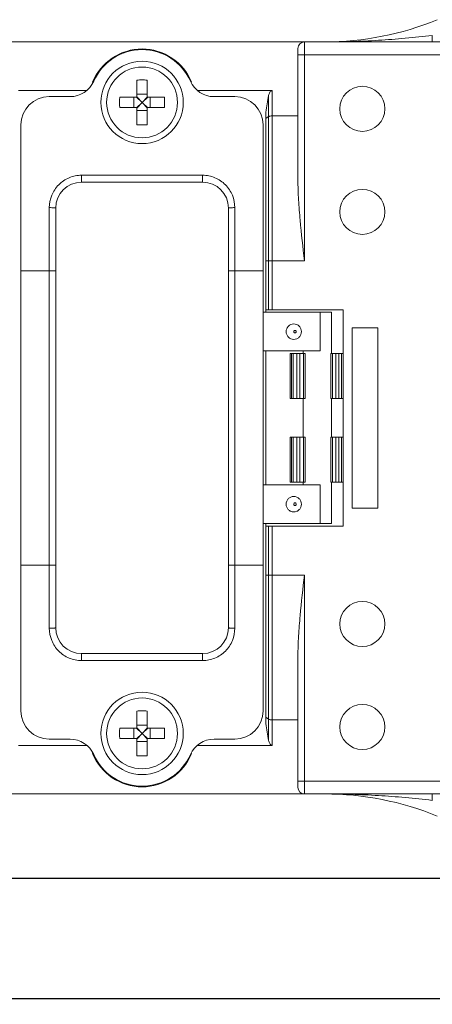
# Model space of a CAD drawing. Units: millimetres. Extents: x 3193 to 3787, y 2088 to 2508.
# Drawn here: x 3616 to 3648, y 2286 to 2362 of the extents above; entities that cross this region are included whole.
import ezdxf

# ---------------------------------------------------------------- set-up
doc = ezdxf.new("R2010")
doc.units = ezdxf.units.MM
doc.header["$PDSIZE"] = -5
doc.layers.get('0').update_dxf_attribs({"lineweight": 18})
doc.layers.get('Defpoints').update_dxf_attribs({"lineweight": 18})
doc.styles.add('样式', font='isocp.shx', dxfattribs={"bigfont": 'gbcbig.shx'})
doc.dimstyles.get("Standard").update_dxf_attribs({"dimtxt": 2.5, "dimasz": 2.5, "dimexe": 0.18, "dimexo": 0.0625, "dimgap": 0.09, "dimtad": 1, "dimdsep": 46, "dimtxsty": '样式', "dimcen": 0.09, "dimdle": 5, "dimadec": 0, "dimazin": 0, "dimtfac": 1, "dimtofl": 0, "dimtmove": 0, "dimatfit": 3, "dimfxl": 1, "dimtolj": 1, "dimarcsym": 0})

# ---------------------------------------------------------------- blocks, each defined once
blk = doc.blocks.new('*X5')
at = {"color": 0, "linetype": 'Continuous', "lineweight": -2, "transparency": 16777216}
for p, q in [((3453.831, 2331.228), (3453.831, 2285.989)), ((3680.831, 2331.228), (3680.831, 2285.989)), ((3678.331, 2286.169), (3456.331, 2286.169))]:
    blk.add_line(p, q, dxfattribs=at)
at = {"color": 0, "transparency": 16777216}
for points in [[(3456.331, 2286.586), (3456.331, 2285.753), (3453.831, 2286.169)], [(3678.331, 2286.586), (3678.331, 2285.753), (3680.831, 2286.169)]]:
    blk.add_solid(points, dxfattribs=at)
at = {"layer": 'Defpoints', "color": 0, "transparency": 16777216}
for p in [(3453.831, 2331.291), (3680.831, 2331.291), (3453.831, 2286.169)]:
    blk.add_point(p, dxfattribs=at)
at = {"color": 0, "transparency": 16777216, "insert": (3567.831, 2287.51), "char_height": 2.5, "attachment_point": 5, "style": '样式'}
blk.add_mtext('\\A1;227', dxfattribs=at)
blk = doc.blocks.new('*X7')
at = {"color": 0, "linetype": 'Continuous', "lineweight": -2, "transparency": 16777216}
for p, q in [((3459.331, 2331.228), (3459.331, 2295.363)), ((3673.831, 2328.228), (3673.831, 2295.363)), ((3461.831, 2295.543), (3671.331, 2295.543))]:
    blk.add_line(p, q, dxfattribs=at)
at = {"color": 0, "transparency": 16777216}
for points in [[(3461.831, 2295.959), (3461.831, 2295.126), (3459.331, 2295.543)], [(3671.331, 2295.959), (3671.331, 2295.126), (3673.831, 2295.543)]]:
    blk.add_solid(points, dxfattribs=at)
at = {"layer": 'Defpoints', "color": 0, "transparency": 16777216}
for p in [(3459.331, 2331.291), (3673.831, 2328.291), (3673.831, 2295.543)]:
    blk.add_point(p, dxfattribs=at)
at = {"color": 0, "transparency": 16777216, "insert": (3567.331, 2296.883), "char_height": 2.5, "attachment_point": 5, "style": '样式'}
blk.add_mtext('\\A1;214.5', dxfattribs=at)

msp = doc.modelspace()

# ---------------------------------------------------------------- linework, layer by layer
for p, q in [((3476.831, 2360.491), (3658.831, 2360.491)), ((3638.331, 2360.491), (3638.331, 2343.491)), ((3648.263, 2360.991), (3648.263, 2360.491)), ((3637.831, 2349.796), (3637.831, 2359.991)), ((3658.831, 2359.491), (3637.831, 2359.491)), ((3625.331, 2357.523), (3625.331, 2356.191)), ((3626.131, 2357.523), (3626.131, 2356.191)), ((3621.437, 2356.719), (3616.131, 2356.719)), ((3635.839, 2356.719), (3630.024, 2356.719)), ((3635.839, 2356.719), (3635.839, 2339.691)), ((3620.144, 2356.241), (3618.531, 2356.241)), ((3623.999, 2356.191), (3625.331, 2356.191)), ((3625.097, 2356.191), (3625.097, 2355.391)), ((3625.3, 2356.191), (3625.316, 2356.176)), ((3625.316, 2356.176), (3625.702, 2355.82)), ((3625.331, 2356.425), (3626.131, 2356.425)), ((3625.331, 2356.222), (3625.346, 2356.206)), ((3625.346, 2356.206), (3625.702, 2355.82)), ((3626.116, 2356.206), (3625.759, 2355.82)), ((3626.145, 2356.176), (3625.759, 2355.82)), ((3626.131, 2356.222), (3626.116, 2356.206)), ((3626.131, 2356.191), (3627.463, 2356.191)), ((3626.162, 2356.191), (3626.145, 2356.176)), ((3626.365, 2356.191), (3626.365, 2355.391)), ((3632.931, 2356.241), (3631.317, 2356.241)), ((3635.558, 2339.691), (3635.558, 2356.338)), ((3623.999, 2355.391), (3625.331, 2355.391)), ((3625.3, 2355.391), (3625.316, 2355.406)), ((3625.316, 2355.406), (3625.702, 2355.762)), ((3625.331, 2355.391), (3625.331, 2354.059)), ((3625.331, 2355.36), (3625.346, 2355.376)), ((3625.331, 2355.157), (3626.131, 2355.157)), ((3625.346, 2355.376), (3625.702, 2355.762)), ((3625.702, 2355.82), (3625.759, 2355.82)), ((3625.702, 2355.82), (3625.702, 2355.762)), ((3625.702, 2355.762), (3625.759, 2355.762)), ((3625.759, 2355.82), (3625.759, 2355.762)), ((3626.116, 2355.376), (3625.759, 2355.762)), ((3626.145, 2355.406), (3625.759, 2355.762)), ((3626.131, 2355.36), (3626.116, 2355.376)), ((3626.131, 2355.391), (3627.463, 2355.391)), ((3626.131, 2355.391), (3626.131, 2354.059)), ((3626.162, 2355.391), (3626.145, 2355.406)), ((3635.331, 2339.491), (3635.331, 2354.712)), ((3635.35, 2355.03), (3635.35, 2339.691)), ((3635.558, 2354.686), (3635.35, 2354.53)), ((3637.831, 2354.741), (3635.839, 2354.741)), ((3616.331, 2308.541), (3616.331, 2354.041)), ((3635.131, 2308.541), (3635.131, 2354.041)), ((3621.031, 2350.135), (3630.431, 2350.135)), ((3621.031, 2350.135), (3621.031, 2349.591)), ((3630.431, 2350.135), (3630.431, 2349.591)), ((3621.031, 2349.591), (3630.431, 2349.591)), ((3618.531, 2314.962), (3618.531, 2347.62)), ((3619.031, 2314.991), (3619.031, 2347.591)), ((3632.431, 2347.591), (3632.431, 2314.991)), ((3632.931, 2347.62), (3632.931, 2314.962)), ((3638.331, 2343.491), (3635.331, 2343.491)), ((3618.531, 2342.716), (3616.331, 2342.716)), ((3635.131, 2342.716), (3632.431, 2342.716)), ((3640.43, 2339.491), (3635.131, 2339.491)), ((3635.331, 2339.691), (3641.331, 2339.691)), ((3639.559, 2336.491), (3639.559, 2339.491)), ((3640.431, 2339.491), (3640.431, 2336.491)), ((3641.331, 2322.891), (3641.331, 2339.691)), ((3644.031, 2338.291), (3642.031, 2338.291)), ((3642.031, 2338.291), (3642.031, 2324.291)), ((3644.031, 2324.291), (3644.031, 2338.291)), ((3639.559, 2336.491), (3635.131, 2336.491)), ((3635.331, 2336.491), (3635.331, 2326.091)), ((3638.381, 2336.291), (3637.22, 2336.291)), ((3637.22, 2332.791), (3637.22, 2336.291)), ((3637.326, 2336.291), (3637.326, 2332.791)), ((3637.46, 2332.791), (3637.457, 2336.291)), ((3637.751, 2332.791), (3637.751, 2336.291)), ((3637.991, 2336.291), (3637.991, 2332.791)), ((3638.231, 2336.491), (3638.231, 2336.291)), ((3638.251, 2332.791), (3638.251, 2336.291)), ((3638.381, 2336.291), (3638.381, 2332.791)), ((3641.331, 2336.291), (3640.381, 2336.291)), ((3640.381, 2332.791), (3640.381, 2336.291)), ((3640.431, 2336.291), (3640.431, 2336.491)), ((3640.512, 2336.291), (3640.512, 2332.791)), ((3640.762, 2332.791), (3640.762, 2336.291)), ((3641.008, 2336.291), (3641.008, 2332.791)), ((3641.203, 2336.291), (3641.206, 2332.791)), ((3637.22, 2332.791), (3638.381, 2332.791)), ((3638.231, 2332.791), (3638.231, 2329.791)), ((3640.381, 2332.791), (3641.331, 2332.791)), ((3640.431, 2329.791), (3640.431, 2332.791)), ((3638.381, 2329.791), (3637.22, 2329.791)), ((3637.22, 2326.291), (3637.22, 2329.791)), ((3637.326, 2329.791), (3637.326, 2326.291)), ((3637.46, 2326.291), (3637.457, 2329.791)), ((3637.751, 2326.291), (3637.751, 2329.791)), ((3637.991, 2329.791), (3637.991, 2326.291)), ((3638.251, 2326.291), (3638.251, 2329.791)), ((3638.381, 2329.791), (3638.381, 2326.291)), ((3641.331, 2329.791), (3640.381, 2329.791)), ((3640.381, 2326.291), (3640.381, 2329.791)), ((3640.512, 2329.791), (3640.512, 2326.291)), ((3640.762, 2326.291), (3640.762, 2329.791)), ((3641.008, 2329.791), (3641.008, 2326.291)), ((3641.203, 2329.791), (3641.206, 2326.291)), ((3639.559, 2326.091), (3635.131, 2326.091)), ((3637.22, 2326.291), (3638.381, 2326.291)), ((3638.231, 2326.291), (3638.231, 2326.091)), ((3639.559, 2326.091), (3639.559, 2323.091)), ((3640.381, 2326.291), (3641.331, 2326.291)), ((3640.431, 2326.091), (3640.431, 2326.291)), ((3640.431, 2326.091), (3640.431, 2323.091)), ((3642.031, 2324.291), (3644.031, 2324.291)), ((3640.43, 2323.091), (3635.131, 2323.091)), ((3635.331, 2307.87), (3635.331, 2323.091)), ((3635.331, 2322.891), (3641.331, 2322.891)), ((3635.35, 2322.891), (3635.35, 2307.551)), ((3635.558, 2306.244), (3635.558, 2322.891)), ((3635.839, 2322.891), (3635.839, 2305.863)), ((3616.331, 2319.866), (3619.031, 2319.866)), ((3635.131, 2319.866), (3632.931, 2319.866)), ((3635.331, 2319.091), (3638.331, 2319.091)), ((3638.331, 2319.091), (3638.331, 2302.091)), ((3630.431, 2312.991), (3621.031, 2312.991)), ((3621.031, 2312.446), (3621.031, 2312.991)), ((3630.431, 2312.446), (3621.031, 2312.446)), ((3630.431, 2312.446), (3630.431, 2312.991)), ((3637.831, 2302.591), (3637.831, 2312.786)), ((3625.331, 2308.523), (3625.331, 2307.191)), ((3626.131, 2308.523), (3626.131, 2307.191)), ((3635.558, 2307.896), (3635.35, 2308.052)), ((3635.839, 2307.841), (3637.831, 2307.841)), ((3623.999, 2307.191), (3625.331, 2307.191)), ((3625.097, 2307.191), (3625.097, 2306.391)), ((3625.3, 2307.191), (3625.316, 2307.176)), ((3625.316, 2307.176), (3625.702, 2306.82)), ((3625.331, 2307.425), (3626.131, 2307.425)), ((3625.331, 2307.222), (3625.346, 2307.206)), ((3625.346, 2307.206), (3625.702, 2306.82)), ((3626.116, 2307.206), (3625.759, 2306.82)), ((3626.145, 2307.176), (3625.759, 2306.82)), ((3626.131, 2307.222), (3626.116, 2307.206)), ((3626.131, 2307.191), (3627.463, 2307.191)), ((3626.162, 2307.191), (3626.145, 2307.176)), ((3626.365, 2307.191), (3626.365, 2306.391)), ((3620.144, 2306.341), (3618.531, 2306.341)), ((3623.999, 2306.391), (3625.331, 2306.391)), ((3625.3, 2306.391), (3625.316, 2306.406)), ((3625.316, 2306.406), (3625.702, 2306.762)), ((3625.331, 2306.391), (3625.331, 2305.059)), ((3625.331, 2306.36), (3625.346, 2306.376)), ((3625.331, 2306.157), (3626.131, 2306.157)), ((3625.346, 2306.376), (3625.702, 2306.762)), ((3625.702, 2306.82), (3625.759, 2306.82)), ((3625.702, 2306.82), (3625.702, 2306.762)), ((3625.702, 2306.762), (3625.759, 2306.762)), ((3625.759, 2306.82), (3625.759, 2306.762)), ((3626.116, 2306.376), (3625.759, 2306.762)), ((3626.145, 2306.406), (3625.759, 2306.762)), ((3626.131, 2306.36), (3626.116, 2306.376)), ((3626.131, 2306.391), (3627.463, 2306.391)), ((3626.131, 2306.391), (3626.131, 2305.059)), ((3626.162, 2306.391), (3626.145, 2306.406)), ((3632.931, 2306.341), (3631.317, 2306.341)), ((3616.131, 2305.863), (3621.437, 2305.863)), ((3630.024, 2305.863), (3635.839, 2305.863)), ((3637.831, 2303.091), (3658.831, 2303.091)), ((3476.831, 2302.091), (3658.831, 2302.091)), ((3648.263, 2302.091), (3648.263, 2301.591))]:
    msp.add_line(p, q)
for centre, radius in [((3625.731, 2355.791), 3.2), ((3625.731, 2355.791), 2.75), ((3642.831, 2355.291), 1.75), ((3642.831, 2347.291), 1.75), ((3642.831, 2315.291), 1.75), ((3625.731, 2306.791), 3.2), ((3625.731, 2306.791), 2.75), ((3642.831, 2307.291), 1.75)]:
    msp.add_circle(centre, radius)
for centre, radius, start, end in [((3639.911, 2383.491), 23, 270, 292.33104), ((3638.331, 2359.991), 0.5, 90, 180), ((3625.731, 2355.791), 4.15, 22.25391, 157.74551), ((3625.731, 2355.791), 4.1, 23.6807, 156.3193), ((3620.144, 2358.241), 2, 270, 336.3193), ((3625.73, 2353.171), 4.37, 89.9893, 95.24071), ((3625.731, 2353.157), 4.384, 84.76756, 90.00243), ((3631.317, 2358.241), 2, 203.6807, 270), ((3618.531, 2354.041), 2.2, 90, 180), ((3628.366, 2355.791), 4.385, 174.76615, 185.23385), ((3623.096, 2355.791), 4.385, 354.76615, 5.23385), ((3632.931, 2354.041), 2.2, 0, 90), ((3660.514, 2351.698), 25.384, 169.46865, 172.45642), ((3625.731, 2358.425), 4.384, 264.76756, 270.00243), ((3625.732, 2358.411), 4.37, 269.9893, 275.24071), ((3621.031, 2347.591), 2, 90, 180), ((3630.431, 2347.591), 2, 360, 90), ((3621.031, 2314.991), 2, 180, 270), ((3630.431, 2314.991), 2, 270, 0), ((3618.531, 2308.541), 2.2, 180, 270), ((3625.73, 2304.171), 4.37, 89.9893, 95.24071), ((3625.731, 2304.157), 4.384, 84.76756, 90.00243), ((3632.931, 2308.541), 2.2, 270, 360), ((3628.366, 2306.791), 4.385, 174.76615, 185.23385), ((3623.096, 2306.791), 4.385, 354.76615, 5.23385), ((3637.411, 2307.82), 2.078, 184.57915, 187.43749), ((3660.514, 2310.884), 25.384, 187.54358, 190.53135), ((3620.144, 2304.341), 2, 23.6807, 90), ((3631.317, 2304.341), 2, 90, 156.3193), ((3625.731, 2306.791), 4.15, 202.25372, 337.74533), ((3625.731, 2306.791), 4.1, 203.6807, 336.3193), ((3625.731, 2309.425), 4.384, 264.76756, 270.00243), ((3625.732, 2309.411), 4.37, 269.9893, 275.24071), ((3638.331, 2302.591), 0.5, 180, 270), ((3639.911, 2279.091), 23, 67.66835, 90)]:
    msp.add_arc(centre, radius, start, end)
for points, knots in [([(3648.263, 2360.991), (3647.566, 2360.904), (3646.171, 2360.765), (3644.08, 2360.606), (3641.994, 2360.509), (3640.605, 2360.491), (3639.911, 2360.491)], [0, 0, 0, 0, 8900.098101, 17757.729232, 26567.925981, 35354.791845, 35354.791845, 35354.791845, 35354.791845]), ([(3635.558, 2356.338), (3635.565, 2356.379), (3635.586, 2356.462), (3635.637, 2356.579), (3635.713, 2356.681), (3635.797, 2356.719), (3635.839, 2356.719)], [0, 0, 0, 0, 8865.286957, 17724.332343, 26560.076949, 35287.232767, 35287.232767, 35287.232767, 35287.232767]), ([(3635.331, 2354.501), (3635.331, 2354.503), (3635.333, 2354.515), (3635.342, 2354.525), (3635.35, 2354.53)], [0, 0, 0, 0, 4222.483882, 19899.157847, 19899.157847, 19899.157847, 19899.157847]), ([(3635.839, 2354.741), (3635.781, 2354.741), (3635.701, 2354.735), (3635.608, 2354.712), (3635.571, 2354.696), (3635.558, 2354.686)], [0, 0, 0, 0, 16665.265325, 23279.168358, 28086.472028, 28086.472028, 28086.472028, 28086.472028]), ([(3618.531, 2347.62), (3618.531, 2347.946), (3618.66, 2348.605), (3619.213, 2349.441), (3620.044, 2350.003), (3620.704, 2350.135), (3621.031, 2350.135)], [0, 0, 0, 0, 8777.788284, 17553.598913, 26337.254595, 35127.324069, 35127.324069, 35127.324069, 35127.324069]), ([(3630.431, 2350.135), (3630.757, 2350.135), (3631.418, 2350.003), (3632.248, 2349.44), (3632.802, 2348.604), (3632.931, 2347.946), (3632.931, 2347.62)], [0, 0, 0, 0, 8820.349003, 17631.238551, 26431.425575, 35232.354687, 35232.354687, 35232.354687, 35232.354687]), ([(3638.331, 2343.491), (3638.213, 2344.542), (3638.036, 2346.117), (3637.871, 2348.22), (3637.831, 2349.271), (3637.831, 2349.796)], [0, 0, 0, 0, 14083.19596, 21098.14045, 28079.209311, 28079.209311, 28079.209311, 28079.209311]), ([(3618.531, 2347.62), (3618.595, 2347.62), (3618.687, 2347.619), (3618.805, 2347.615), (3618.88, 2347.612), (3618.941, 2347.608), (3618.987, 2347.603), (3619.015, 2347.599), (3619.027, 2347.595), (3619.031, 2347.592), (3619.031, 2347.591)], [0, 0, 0, 0, 25021.988627, 36335.412522, 46249.611146, 54395.292537, 60477.41483, 64260.993493, 65272.35631, 65757.695335, 65757.695335, 65757.695335, 65757.695335]), ([(3632.931, 2347.62), (3632.867, 2347.62), (3632.774, 2347.619), (3632.656, 2347.615), (3632.582, 2347.612), (3632.52, 2347.608), (3632.475, 2347.603), (3632.447, 2347.599), (3632.435, 2347.595), (3632.431, 2347.592), (3632.431, 2347.591)], [0, 0, 0, 0, 25104.663317, 36455.469329, 46402.432143, 54575.036178, 60677.26158, 64473.345903, 65488.052132, 65974.99533, 65974.99533, 65974.99533, 65974.99533]), ([(3618.531, 2342.716), (3618.563, 2342.716), (3618.627, 2342.716), (3618.72, 2342.716), (3618.805, 2342.716), (3618.88, 2342.717), (3618.934, 2342.717), (3618.97, 2342.717), (3618.991, 2342.717), (3619.008, 2342.717), (3619.018, 2342.718), (3619.025, 2342.718), (3619.028, 2342.718), (3619.031, 2342.717), (3619.031, 2342.718)], [0, 0, 0, 0, 18759.880436, 36875.063295, 53540.93645, 68136.284906, 80112.082489, 84977.354667, 89024.655162, 92207.604856, 94502.95788, 95312.346266, 95893.332763, 96361.960713, 96361.960713, 96361.960713, 96361.960713]), ([(3637.505, 2338.591), (3637.429, 2338.591), (3637.274, 2338.559), (3637.079, 2338.425), (3636.949, 2338.226), (3636.918, 2338.069), (3636.918, 2337.991)], [0, 0, 0, 0, 8725.916918, 17504.921001, 26358.458284, 35264.322031, 35264.322031, 35264.322031, 35264.322031]), ([(3638.103, 2337.991), (3638.103, 2338.069), (3638.072, 2338.226), (3637.939, 2338.426), (3637.741, 2338.56), (3637.583, 2338.591), (3637.505, 2338.591)], [0, 0, 0, 0, 8820.646932, 17639.537791, 26456.003405, 35271.218757, 35271.218757, 35271.218757, 35271.218757]), ([(3636.918, 2337.991), (3636.918, 2337.913), (3636.949, 2337.756), (3637.079, 2337.556), (3637.274, 2337.422), (3637.429, 2337.391), (3637.505, 2337.391)], [0, 0, 0, 0, 8905.251136, 17758.179409, 26536.579607, 35261.896294, 35261.896294, 35261.896294, 35261.896294]), ([(3637.505, 2337.391), (3637.583, 2337.391), (3637.741, 2337.422), (3637.939, 2337.556), (3638.072, 2337.756), (3638.103, 2337.913), (3638.103, 2337.991)], [0, 0, 0, 0, 8814.44305, 17630.478422, 26448.931221, 35268.804577, 35268.804577, 35268.804577, 35268.804577]), ([(3637.707, 2337.991), (3637.707, 2338.016), (3637.687, 2338.069), (3637.609, 2338.102), (3637.532, 2338.069), (3637.512, 2338.016), (3637.512, 2337.991)], [0, 0, 0, 0, 8886.150147, 17634.559192, 26382.968238, 35269.118384, 35269.118384, 35269.118384, 35269.118384]), ([(3637.707, 2337.991), (3637.707, 2337.966), (3637.687, 2337.913), (3637.609, 2337.88), (3637.532, 2337.913), (3637.512, 2337.966), (3637.512, 2337.991)], [0, 0, 0, 0, 8886.075018, 17634.4101, 26382.745181, 35268.820199, 35268.820199, 35268.820199, 35268.820199]), ([(3636.918, 2324.591), (3636.918, 2324.669), (3636.949, 2324.826), (3637.079, 2325.025), (3637.274, 2325.159), (3637.429, 2325.191), (3637.505, 2325.191)], [0, 0, 0, 0, 8899.4639, 17746.638939, 26519.334338, 35238.980722, 35238.980722, 35238.980722, 35238.980722]), ([(3637.505, 2323.991), (3637.429, 2323.991), (3637.274, 2324.022), (3637.079, 2324.156), (3636.949, 2324.356), (3636.918, 2324.513), (3636.918, 2324.591)], [0, 0, 0, 0, 8719.507785, 17492.063742, 26339.098155, 35238.420598, 35238.420598, 35238.420598, 35238.420598]), ([(3637.505, 2325.191), (3637.583, 2325.191), (3637.741, 2325.16), (3637.939, 2325.026), (3638.072, 2324.826), (3638.103, 2324.669), (3638.103, 2324.591)], [0, 0, 0, 0, 8808.512441, 17618.616134, 26431.135627, 35245.07472, 35245.07472, 35245.07472, 35245.07472]), ([(3638.103, 2324.591), (3638.103, 2324.513), (3638.072, 2324.356), (3637.939, 2324.156), (3637.741, 2324.022), (3637.583, 2323.991), (3637.505, 2323.991)], [0, 0, 0, 0, 8813.966739, 17626.178736, 26435.967324, 35244.506596, 35244.506596, 35244.506596, 35244.506596]), ([(3637.707, 2324.591), (3637.707, 2324.616), (3637.687, 2324.669), (3637.609, 2324.702), (3637.532, 2324.669), (3637.512, 2324.616), (3637.512, 2324.591)], [0, 0, 0, 0, 8879.89812, 17622.152048, 26364.405977, 35244.304097, 35244.304097, 35244.304097, 35244.304097]), ([(3637.707, 2324.591), (3637.707, 2324.566), (3637.687, 2324.513), (3637.609, 2324.48), (3637.532, 2324.513), (3637.512, 2324.566), (3637.512, 2324.591)], [0, 0, 0, 0, 8879.82464, 17622.006228, 26364.187816, 35244.012456, 35244.012456, 35244.012456, 35244.012456]), ([(3632.931, 2319.866), (3632.898, 2319.866), (3632.835, 2319.866), (3632.742, 2319.866), (3632.657, 2319.866), (3632.582, 2319.865), (3632.527, 2319.865), (3632.491, 2319.865), (3632.47, 2319.865), (3632.454, 2319.865), (3632.443, 2319.864), (3632.436, 2319.864), (3632.434, 2319.864), (3632.431, 2319.865), (3632.431, 2319.864)], [0, 0, 0, 0, 18799.107286, 36952.168936, 53652.890369, 68278.757652, 80279.5966, 85155.042046, 89210.805433, 92400.410665, 94700.563265, 95511.64408, 96093.845418, 96563.453267, 96563.453267, 96563.453267, 96563.453267]), ([(3637.831, 2312.786), (3637.831, 2313.311), (3637.871, 2314.362), (3638.036, 2316.465), (3638.213, 2318.04), (3638.331, 2319.091)], [0, 0, 0, 0, 6972.404504, 13978.653631, 28044.450292, 28044.450292, 28044.450292, 28044.450292]), ([(3618.531, 2314.962), (3618.595, 2314.962), (3618.687, 2314.963), (3618.805, 2314.967), (3618.88, 2314.97), (3618.941, 2314.974), (3618.987, 2314.979), (3619.015, 2314.983), (3619.027, 2314.987), (3619.031, 2314.99), (3619.031, 2314.991)], [0, 0, 0, 0, 24977.845986, 36271.312893, 46168.028179, 54299.347939, 60370.747675, 64147.655909, 65157.236303, 65641.719686, 65641.719686, 65641.719686, 65641.719686]), ([(3621.031, 2312.446), (3620.704, 2312.446), (3620.044, 2312.579), (3619.213, 2313.142), (3618.66, 2313.977), (3618.531, 2314.636), (3618.531, 2314.962)], [0, 0, 0, 0, 8777.935518, 17546.457069, 26304.327558, 35062.936568, 35062.936568, 35062.936568, 35062.936568]), ([(3632.931, 2314.962), (3632.931, 2314.636), (3632.802, 2313.977), (3632.248, 2313.141), (3631.417, 2312.579), (3630.757, 2312.446), (3630.431, 2312.446)], [0, 0, 0, 0, 8788.193231, 17574.406464, 26368.474048, 35168.963027, 35168.963027, 35168.963027, 35168.963027]), ([(3632.931, 2314.962), (3632.867, 2314.962), (3632.774, 2314.963), (3632.656, 2314.967), (3632.582, 2314.97), (3632.52, 2314.974), (3632.475, 2314.979), (3632.447, 2314.983), (3632.435, 2314.987), (3632.431, 2314.99), (3632.431, 2314.991)], [0, 0, 0, 0, 25061.255809, 36392.433939, 46322.190985, 54480.65545, 60572.32246, 64361.838719, 65374.788675, 65860.889346, 65860.889346, 65860.889346, 65860.889346]), ([(3635.331, 2308.081), (3635.331, 2308.079), (3635.333, 2308.067), (3635.342, 2308.057), (3635.35, 2308.052)], [0, 0, 0, 0, 4212.207288, 19850.727687, 19850.727687, 19850.727687, 19850.727687]), ([(3635.839, 2307.841), (3635.781, 2307.841), (3635.701, 2307.847), (3635.608, 2307.87), (3635.571, 2307.886), (3635.558, 2307.896)], [0, 0, 0, 0, 16630.702054, 23230.888046, 28028.22151, 28028.22151, 28028.22151, 28028.22151]), ([(3635.839, 2305.863), (3635.797, 2305.863), (3635.713, 2305.901), (3635.637, 2306.003), (3635.586, 2306.12), (3635.565, 2306.203), (3635.558, 2306.244)], [0, 0, 0, 0, 8704.052484, 17516.407241, 26352.000767, 35193.81923, 35193.81923, 35193.81923, 35193.81923]), ([(3639.911, 2302.091), (3640.605, 2302.091), (3641.994, 2302.073), (3644.08, 2301.975), (3646.171, 2301.817), (3647.566, 2301.678), (3648.263, 2301.591)], [0, 0, 0, 0, 8757.053416, 17537.316867, 26364.836928, 35234.691224, 35234.691224, 35234.691224, 35234.691224])]:
    msp.add_open_spline(points, degree=3, knots=knots)
for points in [[(3635.35, 2355.03), (3635.336, 2354.925), (3635.331, 2354.818), (3635.331, 2354.712)], [(3635.331, 2307.87), (3635.331, 2307.798), (3635.333, 2307.726), (3635.339, 2307.655)]]:
    msp.add_open_spline(points, degree=3)

# ---------------------------------------------------------------- dimensions: what is measured, and where the dimension line sits
for base, p1, p2, picture, middle in [((3453.831, 2286.169), (3680.831, 2331.291), (3453.831, 2331.291), '*X5', (3567.831, 2286.169)), ((3673.831, 2295.543), (3459.331, 2331.291), (3673.831, 2328.291), '*X7', (3567.331, 2295.543))]:
    dim = msp.add_linear_dim(base=base, p1=p1, p2=p2, dimstyle='Standard', override={"dimsah": 1, "dimtzin": 8})
    dim.commit()
    dim.dimension.update_dxf_attribs({"geometry": picture, "text_midpoint": middle, "dimtype": 160})

doc.saveas('drawing.dxf')
